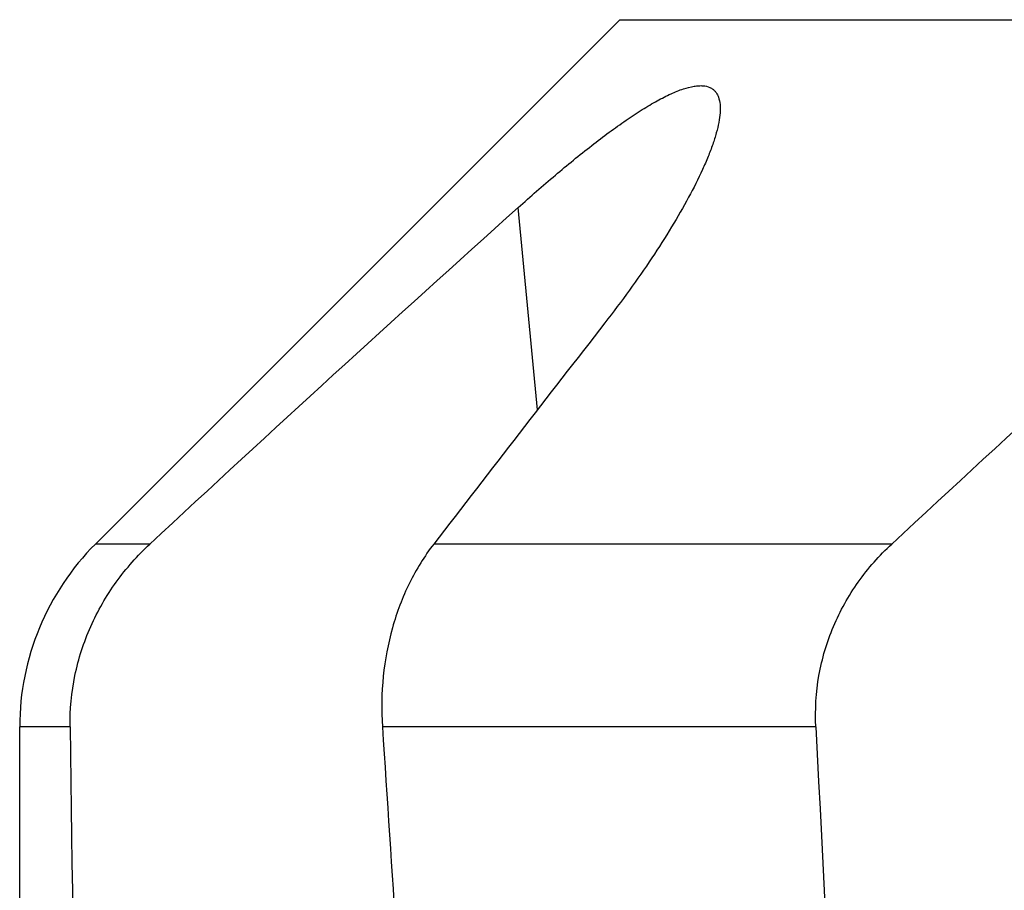
# Model space of a CAD drawing. Units: millimetres. Extents: x 0 to 841, y 0 to 594.
# Drawn here: x 280 to 299, y 113 to 130 of the extents above; entities that cross this region are included whole.
import ezdxf

# ---------------------------------------------------------------- set-up
doc = ezdxf.new("R2010")
doc.units = ezdxf.units.MM
doc.header["$LTSCALE"] = 46.255
doc.layers.add('607087696-000_CL', color=7, linetype='CONTINUOUS')

msp = doc.modelspace()

# ---------------------------------------------------------------- linework, layer by layer
at = {"layer": '607087696-000_CL', "color": 7, "linetype": 'CONTINUOUS'}
for p, q in [((281.0648, 119.8217), (291.2069, 129.9639)), ((279.6003, 111.499), (279.6003, 116.2862))]:
    msp.add_line(p, q, dxfattribs=at)
at = {"layer": '607087696-000_CL', "color": 9, "linetype": 'CONTINUOUS'}
for p, q in [((291.2069, 129.9639), (388.9937, 129.9639)), ((289.6145, 122.4173), (289.2416, 126.3306)), ((282.1189, 119.8217), (281.0648, 119.8217)), ((296.4661, 119.8217), (287.6092, 119.8217)), ((280.5752, 116.2862), (279.6003, 116.2862)), ((294.9987, 116.2862), (286.6156, 116.2862))]:
    msp.add_line(p, q, dxfattribs=at)
at = {"layer": '607087696-000_CL', "color": 7, "linetype": 'CONTINUOUS'}
for centre, radius, start, end in [((660.3926, -286.9752), 555.495, 131.924023, 132.919243), ((662.6033, -274.1739), 537.856, 131.872542, 132.901085), ((1777.8052, -1029.3963), 1881.8571, 142.1965185, 142.3611001), ((284.6003, 116.2862), 5, 135, 180)]:
    msp.add_arc(centre, radius, start, end, dxfattribs=at)
for centre, major_axis, ratio, start_param, end_param in [((340.1003, 564.4749), (20.0013, 909.448), 0.0627833, -4.1956879, -4.1743274), ((340.1003, 70.4092), (-34.2183, 434.5663), 0.1148121, 1.4559938, 1.4753307), ((340.1003, 564.4749), (-12.916, 909.4485), 0.0649902, -4.1979917, -4.1766312)]:
    msp.add_ellipse(centre, major_axis=major_axis, ratio=ratio, start_param=start_param, end_param=end_param, dxfattribs=at)
for points, knots in [([(289.2416, 126.3306), (289.4784, 126.5429), (289.945, 126.9511), (290.5346, 127.4336), (290.9945, 127.7832), (291.3199, 128.0158), (291.6292, 128.2203), (291.9186, 128.3924), (292.1839, 128.5284), (292.4214, 128.6251), (292.6024, 128.6739), (292.7302, 128.6884), (292.8342, 128.6879), (292.9289, 128.6672), (293.0055, 128.6223), (293.0517, 128.5796), (293.0886, 128.5275), (293.1272, 128.4436), (293.1408, 128.3726), (293.1454, 128.3237)], [0, 0, 0, 0, 0.1955693, 0.3812268, 0.4684868, 0.5508098, 0.6271609, 0.6964775, 0.7577817, 0.8103524, 0.8539596, 0.8725664, 0.8892428, 0.9178788, 0.9307918, 0.9434159, 0.9562696, 0.969794, 1, 1, 1, 1]), ([(293.1454, 128.3237), (293.1505, 128.2702), (293.1496, 128.1539), (293.1235, 127.9697), (293.0745, 127.7659), (293.0042, 127.5447), (292.914, 127.3081), (292.7644, 126.9638), (292.5339, 126.5078), (292.2051, 125.9388), (291.8221, 125.341), (291.3901, 124.7215), (291.0792, 124.3073), (290.9165, 124.0976)], [0, 0, 0, 0, 0.0333356, 0.0717167, 0.1150563, 0.1630923, 0.2154986, 0.2719393, 0.3956457, 0.5319736, 0.6790845, 0.8354984, 1, 1, 1, 1]), ([(280.5752, 116.2862), (280.5707, 116.6183), (280.6341, 117.2858), (280.9412, 118.2396), (281.4391, 119.1033), (281.879, 119.5989), (282.1189, 119.8217)], [0, 0, 0, 0, 0.2512443, 0.502478, 0.7523695, 1, 1, 1, 1]), ([(287.6092, 119.8217), (287.428, 119.5868), (287.1082, 119.0681), (286.7798, 118.2003), (286.6044, 117.2595), (286.5943, 116.6117), (286.6156, 116.2862)], [0, 0, 0, 0, 0.2375111, 0.4840845, 0.7388898, 1, 1, 1, 1]), ([(294.9987, 116.2862), (294.9819, 116.6171), (295.0223, 117.2835), (295.3055, 118.2397), (295.7902, 119.1051), (296.2269, 119.5997), (296.4661, 119.8217)], [0, 0, 0, 0, 0.251845, 0.5025224, 0.7518654, 1, 1, 1, 1])]:
    msp.add_open_spline(points, degree=3, knots=knots, dxfattribs=at)

doc.saveas('drawing.dxf')
